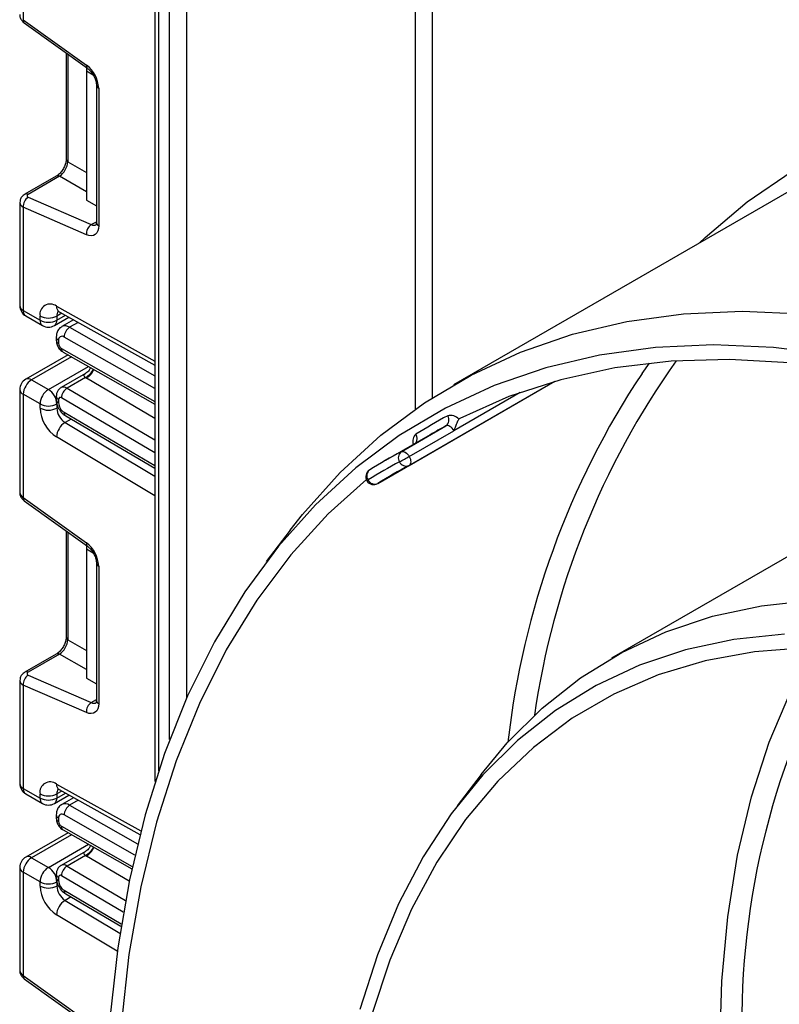
# Model space of a CAD drawing. Units: millimetres. Extents: x -137 to 664, y -32 to 370.
# Drawn here: x 288 to 298, y 108 to 120 of the extents above; entities that cross this region are included whole.
import ezdxf

# ---------------------------------------------------------------- set-up
doc = ezdxf.new("R2010")
doc.units = ezdxf.units.MM

msp = doc.modelspace()

# ---------------------------------------------------------------- linework, layer by layer
at = {"color": 7, "linetype": 'Continuous', "lineweight": 25}
for p, q in [((289.805319, 149.860843), (289.805319, 110.386684)), ((288.138054, 121.34525), (288.138054, 120.036797)), ((288.138054, 120.036797), (288.937415, 119.461996)), ((288.150384, 119.996428), (288.949745, 119.421628)), ((288.681784, 119.614312), (288.681784, 118.271956)), ((288.938499, 119.429714), (288.938499, 119.383421)), ((289.023995, 119.334065), (288.938499, 119.383421)), ((288.938499, 119.383421), (288.938499, 117.750339)), ((289.063359, 119.210589), (289.063359, 117.467615)), ((289.092648, 119.169768), (289.092648, 117.426795)), ((288.556329, 118.054657), (288.158769, 117.82515)), ((288.597707, 118.054072), (288.200147, 117.824566)), ((297.96664, 117.942902), (293.582577, 115.412037)), ((288.200147, 117.788758), (288.999509, 117.440636)), ((288.938499, 117.750339), (289.063359, 117.678259)), ((288.09412, 117.719604), (288.09412, 116.414695)), ((288.138054, 117.661918), (288.138054, 116.353464)), ((288.937415, 117.313795), (288.138054, 117.661918)), ((288.138054, 116.353464), (288.350186, 116.231003)), ((288.169126, 116.284787), (288.381258, 116.162326)), ((288.350186, 116.231003), (288.350186, 116.28342)), ((288.531246, 116.162326), (288.715973, 116.268967)), ((288.562318, 116.28342), (288.562318, 116.231003)), ((288.591678, 116.338216), (289.805319, 115.662059)), ((288.775749, 116.235664), (288.626375, 116.149432)), ((288.555656, 116.017043), (288.555656, 115.975858)), ((288.584946, 115.976223), (288.584946, 115.935038)), ((288.704359, 115.792082), (288.169126, 115.483099)), ((288.641983, 115.827462), (289.805319, 115.167607)), ((295.970311, 115.557284), (296.063444, 115.687213)), ((288.925435, 115.556014), (288.616018, 115.377391)), ((288.925591, 115.504311), (288.691937, 115.369426)), ((288.24412, 115.475673), (288.456252, 115.353211)), ((292.62441, 114.161358), (294.867439, 115.456231)), ((293.021872, 114.390883), (294.867185, 115.456159)), ((288.09412, 115.353192), (288.09412, 114.048283)), ((288.350186, 115.1695), (288.138054, 115.291961)), ((288.138054, 115.291961), (288.138054, 113.983507)), ((288.555656, 115.267894), (288.555656, 115.226709)), ((288.350186, 115.117083), (288.350186, 115.1695)), ((288.562318, 115.1695), (288.562318, 115.117083)), ((288.584946, 115.227074), (288.584946, 115.185889)), ((288.675104, 115.018368), (289.805319, 114.354519)), ((292.922911, 114.564663), (293.488596, 114.891227)), ((293.287586, 114.779875), (292.721901, 114.453312)), ((293.023141, 114.504131), (293.588827, 114.830694)), ((293.021872, 114.390883), (293.020841, 114.390312)), ((299.966477, 114.478707), (295.582415, 111.947842)), ((292.625428, 114.16197), (292.62441, 114.161358)), ((288.138054, 113.983507), (288.937415, 113.408707)), ((288.150384, 113.943139), (288.949745, 113.368338)), ((288.681784, 113.561023), (288.681784, 112.218667)), ((291.51732, 113.572287), (291.213805, 113.172645)), ((288.938499, 113.376425), (288.938499, 113.330131)), ((288.938499, 113.330131), (288.938499, 111.69705)), ((289.023995, 113.280776), (288.938499, 113.330131)), ((289.063359, 113.1573), (289.063359, 111.414326)), ((289.092648, 113.116479), (289.092648, 111.373506)), ((288.556329, 112.001367), (288.158769, 111.771861)), ((288.597707, 112.000783), (288.200147, 111.771276)), ((288.09412, 111.666314), (288.09412, 110.361405)), ((288.200147, 111.735469), (288.999509, 111.387347)), ((288.938499, 111.69705), (289.063359, 111.62497)), ((288.138054, 111.608628), (288.138054, 110.300175)), ((288.937415, 111.260506), (288.138054, 111.608628)), ((293.932285, 110.477891), (293.628769, 110.078249)), ((288.138054, 110.300175), (288.350186, 110.177714)), ((288.591678, 110.284927), (289.61349, 109.715643)), ((288.169126, 110.231498), (288.381258, 110.109037)), ((288.350186, 110.177714), (288.350186, 110.230131)), ((288.531246, 110.109037), (288.715973, 110.215678)), ((288.562318, 110.230131), (288.562318, 110.177714)), ((288.775749, 110.182375), (288.626375, 110.096143)), ((288.555656, 109.963754), (288.555656, 109.922569)), ((288.584946, 109.922933), (288.584946, 109.881748)), ((288.641983, 109.774173), (289.511125, 109.281187)), ((288.704359, 109.738793), (288.169126, 109.42981)), ((288.925435, 109.502725), (288.616018, 109.324102)), ((288.24412, 109.422383), (288.456252, 109.299922)), ((288.925591, 109.451022), (288.691937, 109.316137)), ((288.09412, 109.299902), (288.09412, 107.994993)), ((288.350186, 109.116211), (288.138054, 109.238672)), ((288.138054, 109.238672), (288.138054, 107.930218)), ((288.555656, 109.214605), (288.555656, 109.17342)), ((288.584946, 109.173784), (288.584946, 109.1326)), ((288.350186, 109.063793), (288.350186, 109.116211)), ((288.562318, 109.116211), (288.562318, 109.063793)), ((288.675104, 108.965079), (289.374195, 108.554457)), ((288.138054, 107.930218), (288.937415, 107.355418)), ((288.150384, 107.88985), (288.949745, 107.315049))]:
    msp.add_line(p, q, dxfattribs=at)
at = {"color": 8, "linetype": 'Continuous', "lineweight": 25}
for p, q in [((289.849253, 149.744432), (289.849253, 110.521577)), ((289.990674, 110.920477), (289.990674, 149.378019)), ((290.202806, 148.850145), (290.202806, 111.439609)), ((293.101944, 115.106373), (293.101944, 137.666578)), ((293.314076, 137.544116), (293.314076, 115.248435)), ((288.702983, 119.599068), (288.702983, 118.236414)), ((288.702983, 118.236414), (288.938499, 118.10046)), ((288.938499, 117.857346), (288.597707, 118.054072)), ((288.999509, 117.440636), (289.063359, 117.477496)), ((288.558616, 116.408021), (289.805319, 115.713444)), ((288.62504, 116.319629), (288.562318, 116.28342)), ((288.562318, 116.231003), (288.671246, 116.293886)), ((288.834111, 116.203149), (288.725133, 116.140237)), ((288.725133, 116.140237), (289.805319, 115.527545)), ((289.805319, 115.364959), (288.655039, 116.017409)), ((288.62061, 115.873624), (289.805319, 115.201645)), ((288.748675, 115.766946), (288.24412, 115.475673)), ((288.456252, 115.353211), (288.962675, 115.645563)), ((289.805319, 114.987231), (288.93745, 115.496987)), ((288.691937, 115.369426), (289.805319, 114.715465)), ((292.625428, 114.16197), (294.867356, 115.456208)), ((289.805319, 114.551454), (288.62061, 115.247311)), ((294.429744, 115.316146), (293.588827, 114.830694)), ((288.562318, 115.117083), (288.581602, 115.128215)), ((288.655039, 115.063774), (289.805319, 114.38814)), ((288.742903, 114.978545), (288.666533, 114.934458)), ((288.666533, 114.934458), (289.805319, 114.254097)), ((289.805319, 114.006998), (288.558616, 114.751834)), ((288.702983, 113.545779), (288.702983, 112.183125)), ((288.702983, 112.183125), (288.938499, 112.047171)), ((288.938499, 111.804057), (288.597707, 112.000783)), ((288.999509, 111.387347), (289.063359, 111.424207)), ((288.558616, 110.354732), (289.625024, 109.760603)), ((288.62504, 110.266339), (288.562318, 110.230131)), ((288.562318, 110.177714), (288.671246, 110.240596)), ((288.834111, 110.149859), (288.725133, 110.086948)), ((288.725133, 110.086948), (289.584527, 109.599491)), ((289.550429, 109.456246), (288.655039, 109.96412)), ((288.62061, 109.820335), (289.517742, 109.311472)), ((288.748675, 109.713657), (288.24412, 109.422383)), ((288.456252, 109.299922), (288.962675, 109.592274)), ((289.478394, 109.125966), (288.93745, 109.443697)), ((288.691937, 109.316137), (289.430865, 108.882117)), ((289.404206, 108.733765), (288.62061, 109.194022)), ((288.562318, 109.063793), (288.581602, 109.074926)), ((288.655039, 109.010484), (289.379164, 108.585159)), ((288.742903, 108.925256), (288.666533, 108.881169)), ((288.666533, 108.881169), (289.360362, 108.466645)), ((289.327135, 108.239397), (288.558616, 108.698544))]:
    msp.add_line(p, q, dxfattribs=at)
at = {"color": 8, "linetype": 'Continuous', "lineweight": 25, "flags": 128}
for points in [[(296.693732, 117.208069), (296.769049, 117.279311), (297.301354, 117.727886), (297.87156, 118.116778)], [(293.023141, 114.504131), (293.031633, 114.486644), (293.037844, 114.468806), (293.041535, 114.451301), (293.042568, 114.434795), (293.040901, 114.419919), (293.036599, 114.40724), (293.029826, 114.397244), (293.021872, 114.390883)], [(296.961396, 106.623539), (296.955698, 107.010483), (296.979703, 107.859411), (297.054583, 108.675074), (297.179989, 109.453677), (297.355338, 110.191598), (297.579814, 110.885404), (297.852372, 111.531867), (298.144537, 112.082264)]]:
    msp.add_lwpolyline(points, dxfattribs=at)
at = {"color": 7, "linetype": 'Continuous', "lineweight": 25, "flags": 128}
for points in [[(289.092648, 117.426795), (289.089758, 117.391701), (289.081182, 117.361091), (289.0672, 117.335967), (289.04827, 117.31715), (289.02501, 117.305255), (288.998182, 117.300672), (288.968662, 117.30355), (288.937415, 117.313795)], [(291.51732, 113.572287), (291.673484, 113.771053), (292.147747, 114.300539), (292.662762, 114.772308), (293.216684, 115.184673), (293.807533, 115.536158), (294.433191, 115.825503), (295.09142, 116.051674), (295.779863, 116.213861), (296.496056, 116.311482), (297.237435, 116.34419), (298.001347, 116.311866)], [(298.408497, 115.788427), (297.632665, 115.88469), (296.876431, 115.916689), (296.142503, 115.884311), (295.433508, 115.78767), (294.751984, 115.627114), (294.10037, 115.403216), (293.481, 115.116778), (292.89609, 114.768826), (292.347734, 114.360606), (291.837895, 113.893577), (291.368399, 113.369414), (290.940925, 112.78999), (290.557005, 112.157382), (290.218013, 111.473853), (289.925161, 110.741851), (289.679499, 109.963995), (289.481905, 109.143071), (289.333088, 108.282016), (289.233579, 107.383914)], [(310.596933, 106.978205), (309.884435, 107.887195), (309.14722, 108.759881), (308.387979, 109.59308), (307.609479, 110.383753), (306.814561, 111.129016), (306.006123, 111.826153), (305.187113, 112.472619), (304.360519, 113.066058), (303.529356, 113.604306), (302.696653, 114.085398), (301.865449, 114.507581), (301.038775, 114.869315), (300.219646, 115.169281), (299.411049, 115.406384), (298.615933, 115.579761), (297.837198, 115.688778), (297.077683, 115.733038), (296.34016, 115.71238), (295.627318, 115.626878), (294.941756, 115.476846), (294.285975, 115.262829), (293.662367, 114.985609)], [(293.588827, 114.830694), (293.578303, 114.847268), (293.566204, 114.862171), (293.552997, 114.874825), (293.539192, 114.884742), (293.525325, 114.891537), (293.51193, 114.894948), (293.499528, 114.894843), (293.488596, 114.891227)], [(292.922911, 114.564663), (292.933842, 114.56828), (292.946245, 114.568385), (292.959639, 114.564974), (292.973507, 114.558178), (292.987311, 114.548262), (293.000518, 114.535608), (293.012618, 114.520705), (293.023141, 114.504131)], [(292.480616, 114.213292), (291.997421, 113.776782), (291.524966, 113.258325), (291.094708, 112.684033), (290.708215, 112.056001), (290.366895, 111.376514), (290.071992, 110.64805), (289.824579, 109.873261), (289.625558, 109.05497), (289.475655, 108.19616), (289.375415, 107.299957)], [(293.932285, 110.477891), (294.262574, 110.876348), (294.708271, 111.317574), (295.193376, 111.700114), (295.715722, 112.02226), (296.272976, 112.282572), (296.86265, 112.479889), (297.48211, 112.613328), (298.128589, 112.682294), (298.7992, 112.686479), (299.490948, 112.625864), (300.200743, 112.50072), (300.925415, 112.311605), (301.661728, 112.059365), (302.406393, 111.745126), (303.156084, 111.370292), (303.907453, 110.936536), (304.657145, 110.445795), (305.401809, 109.900263), (306.138122, 109.302374), (306.862795, 108.654799), (307.57259, 107.960432), (308.264338, 107.222372)], [(297.77229, 112.254923), (297.133942, 112.186825), (296.522275, 112.055064), (295.940018, 111.86023), (295.389773, 111.603192), (294.873997, 111.285098), (294.394994, 110.90737), (293.954904, 110.471693), (293.555691, 109.980015), (293.199139, 109.434531), (292.88684, 108.837677), (292.620189, 108.192118), (292.400377, 107.500739)], [(298.044024, 112.080586), (297.393752, 112.031685), (296.770015, 111.917309), (296.17571, 111.737989), (295.613595, 111.494558), (295.086282, 111.188146), (294.596219, 110.820176), (294.145683, 110.392357), (293.736765, 109.906676), (293.371364, 109.365389), (293.051178, 108.771008), (292.777693, 108.126295), (292.55218, 107.434244)], [(289.092648, 111.373506), (289.089758, 111.338411), (289.081182, 111.307802), (289.0672, 111.282678), (289.04827, 111.263861), (289.02501, 111.251966), (288.998182, 111.247383), (288.968662, 111.250261), (288.937415, 111.260506)]]:
    msp.add_lwpolyline(points, dxfattribs=at)
at = {"color": 8, "linetype": 'Continuous', "lineweight": 25}
for centre, radius, start, end in [((288.178338, 120.027033), 0.04145, 166.3757413, 227.5924757), ((288.977771, 119.452238), 0.041519, 166.4060005, 227.3255948), ((289.113528, 119.215725), 0.050478, 186.3717738, 245.5660819), ((288.726838, 118.274736), 0.04514, 183.5308367, 238.0977282), ((288.576451, 118.014244), 0.045145, 61.9110593, 116.4698467), ((288.178891, 117.784737), 0.045146, 61.9113161, 116.4661668), ((289.031363, 117.500248), 0.067589, 241.8814847, 296.8951938), ((289.113405, 117.472606), 0.050294, 185.6947993, 245.6253417), ((288.169189, 116.422181), 0.075441, 185.6947993, 245.6253417), ((288.632061, 116.400075), 0.073874, 173.8250053, 236.8622741), ((288.209407, 116.344379), 0.071929, 172.7441704, 235.9436492), ((288.643616, 116.289654), 0.081536, 138.4044694, 184.3848236), ((288.421539, 116.221918), 0.071929, 172.7441704, 235.9436492), ((288.490965, 116.221918), 0.071929, 304.0563509, 7.2558295), ((288.668003, 116.061066), 0.097631, 54.1858967, 115.5666715), ((288.603472, 116.020432), 0.047935, 184.0338276, 247.2632264), ((288.603476, 115.979251), 0.047939, 184.0525348, 247.2613477), ((288.668877, 115.867944), 0.0486, 173.2880408, 236.4019693), ((304.822216, 109.748209), 10.320944, 144.6699208, 171.7661495), ((288.200182, 115.41434), 0.075447, 54.3824225, 114.307119), ((288.802594, 115.721268), 0.249396, 299.5498102, 333.4554711), ((288.800978, 115.713338), 0.255798, 302.2433366, 335.1071994), ((304.809112, 109.699479), 10.603692, 146.4660739, 173.5706539), ((288.647311, 115.309809), 0.07447, 53.1836154, 114.9007078), ((288.169189, 115.360678), 0.075441, 185.6947993, 245.6253417), ((288.603471, 115.271281), 0.047932, 184.0221945, 247.2643943), ((288.603475, 115.230102), 0.047939, 184.0514154, 247.2614602), ((288.704414, 115.058456), 0.04966, 173.8527506, 233.8276734), ((293.192811, 114.694296), 0.125366, 132.0877865, 197.6856873), ((293.030044, 114.732687), 0.095842, 323.4957108, 34.7608318), ((292.538214, 114.140976), 0.074626, 117.5454693, 131.7097365), ((288.178338, 113.973744), 0.04145, 166.3757413, 227.5924757), ((288.977771, 113.398948), 0.041519, 166.4060005, 227.3255948), ((289.113528, 113.162436), 0.050478, 186.3717738, 245.5660819), ((288.726838, 112.221447), 0.04514, 183.5308367, 238.0977282), ((288.576451, 111.960955), 0.045145, 61.9110593, 116.4698467), ((307.129826, 107.323478), 9.898124, 151.2900917, 182.1663252), ((288.178891, 111.731448), 0.045146, 61.9113161, 116.4661668), ((289.031363, 111.446958), 0.067589, 241.8814847, 296.8951938), ((289.113405, 111.419317), 0.050294, 185.6947993, 245.6253417), ((288.169189, 110.368891), 0.075441, 185.6947993, 245.6253417), ((288.209407, 110.29109), 0.071929, 172.7441704, 235.9436492), ((288.632061, 110.346786), 0.073874, 173.8250053, 236.8622741), ((288.643616, 110.236365), 0.081536, 138.4044694, 184.3848236), ((288.421539, 110.168629), 0.071929, 172.7441704, 235.9436492), ((288.490965, 110.168629), 0.071929, 304.0563509, 7.2558295), ((288.668003, 110.007777), 0.097631, 54.1858967, 115.5666715), ((288.603472, 109.967143), 0.047935, 184.0338276, 247.2632264), ((288.603476, 109.925961), 0.047939, 184.0525348, 247.2613477), ((288.668877, 109.814654), 0.0486, 173.2880408, 236.4019693), ((288.802594, 109.667978), 0.249396, 299.5498102, 333.4554711), ((288.800978, 109.660049), 0.255798, 302.2433366, 335.1071994), ((288.200182, 109.361051), 0.075447, 54.3824225, 114.307119), ((288.169189, 109.307388), 0.075441, 185.6947993, 245.6253417), ((288.647311, 109.256519), 0.07447, 53.1836154, 114.9007078), ((288.603471, 109.217992), 0.047932, 184.0221945, 247.2643943), ((288.603475, 109.176812), 0.047939, 184.0514154, 247.2614602), ((288.704414, 109.005167), 0.04966, 173.8527506, 233.8276734), ((288.178338, 107.920455), 0.04145, 166.3757413, 227.5924757)]:
    msp.add_arc(centre, radius, start, end, dxfattribs=at)
at = {"color": 7, "linetype": 'Continuous', "lineweight": 25}
for centre, radius, start, end in [((288.703449, 119.150368), 0.389682, 2.8536947, 53.1012942), ((288.277187, 117.672426), 0.139529, 123.5138339, 184.319217), ((289.076548, 117.324304), 0.139529, 123.5138339, 184.319217), ((288.24412, 116.414695), 0.15, 180, 240.0026883), ((288.478847, 116.304829), 0.130429, 52.2953137, 189.4473047), ((288.456252, 116.488127), 0.230553, 242.6096722, 297.3903278), ((288.456252, 116.435709), 0.230553, 242.6096722, 297.3903278), ((288.456252, 116.292233), 0.15, 240.0026883, 299.9973117), ((288.807466, 116.011839), 0.152528, 122.669137, 177.9069367), ((288.627941, 115.983288), 0.043572, 51.544142, 189.3325766), ((288.661605, 115.938493), 0.076737, 182.580549, 237.7081432), ((288.24412, 115.353192), 0.15, 119.9973117, 180), ((288.368337, 115.281482), 0.230521, 122.6054783, 177.3945215), ((288.775239, 115.23888), 0.154859, 122.5421408, 176.8792661), ((288.580469, 115.159021), 0.230521, 122.6054783, 177.3945215), ((288.332036, 115.159021), 0.230521, 2.6054785, 57.3945217), ((288.606557, 115.230532), 0.021886, 50.0530561, 189.0917276), ((288.456252, 115.374206), 0.230553, 242.6096722, 297.3903278), ((288.811911, 115.138472), 0.46222, 182.652315, 236.7702941), ((288.456252, 115.321789), 0.230553, 242.6096722, 297.3903278), ((288.793181, 115.127777), 0.23111, 182.652315, 236.7702941), ((288.738664, 115.192948), 0.15388, 182.6293964, 237.0819118), ((296.575856, 109.247116), 6.535641, 117.9723701, 122.0383817), ((293.433135, 114.966494), 0.093494, 306.3844652, 34.3314657), ((293.549125, 114.895277), 0.129872, 38.4520477, 107.3753955), ((288.792242, 114.736976), 0.234098, 122.4791505, 176.361152), ((296.538868, 109.147842), 6.503124, 117.9724633, 119.9971457), ((293.678174, 114.954819), 0.034611, 117.1757389, 142.1848419), ((295.972785, 108.822006), 6.502296, 117.9723701, 122.0383817), ((292.978371, 114.489396), 0.093494, 126.3844652, 214.3314657), ((291.131018, 117.781124), 3.784021, 297.8912796, 300.0019761), ((295.935399, 108.723459), 6.468951, 117.9723701, 122.0383817), ((296.039434, 108.706553), 6.435606, 117.9723701, 122.0383817), ((292.984293, 114.473617), 0.09097, 203.9650585, 293.6879409), ((292.574414, 114.247963), 0.1, 122.0380196, 210.8484625), ((292.577257, 114.260654), 0.09096, 126.3062786, 216.0363087), ((292.574414, 114.247963), 0.1, 210.8484625, 299.9973117), ((292.587978, 114.247647), 0.093504, 205.6699396, 293.6099406), ((288.703449, 113.097079), 0.389682, 2.8536947, 53.1012942), ((288.277187, 111.619137), 0.139529, 123.5138339, 184.319217), ((289.076548, 111.271014), 0.139529, 123.5138339, 184.319217), ((288.478847, 110.25154), 0.130429, 52.2953137, 189.4473047), ((288.24412, 110.361405), 0.15, 180, 240.0026883), ((288.456252, 110.434837), 0.230553, 242.6096722, 297.3903278), ((288.456252, 110.38242), 0.230553, 242.6096722, 297.3903278), ((288.456252, 110.238944), 0.15, 240.0026883, 299.9973117), ((288.807466, 109.958549), 0.152528, 122.669137, 177.9069367), ((288.627941, 109.929999), 0.043572, 51.544142, 189.3325766), ((288.661605, 109.885203), 0.076737, 182.580549, 237.7081432), ((288.24412, 109.299902), 0.15, 119.9973117, 180), ((288.368337, 109.228193), 0.230521, 122.6054783, 177.3945215), ((288.580469, 109.105731), 0.230521, 122.6054783, 177.3945215), ((288.332036, 109.105731), 0.230521, 2.6054785, 57.3945217), ((288.775239, 109.185591), 0.154859, 122.5421408, 176.8792661), ((288.606557, 109.177243), 0.021886, 50.0530561, 189.0917276), ((288.738664, 109.139659), 0.15388, 182.6293964, 237.0819118), ((288.456252, 109.320917), 0.230553, 242.6096722, 297.3903278), ((288.811911, 109.085183), 0.46222, 182.652315, 236.7702941), ((288.456252, 109.2685), 0.230553, 242.6096722, 297.3903278), ((288.793181, 109.074488), 0.23111, 182.652315, 236.7702941), ((288.792242, 108.683687), 0.234098, 122.4791505, 176.361152)]:
    msp.add_arc(centre, radius, start, end, dxfattribs=at)
for centre, major_axis, ratio, start_param, end_param in [((288.603679, 118.172193), (0.074995, 0.129907), 0.504333063, 3.93433612, 5.490279764), ((288.235503, 117.809168), (0.049943, 0.004751), 0.503002124, 2.30838387, 3.879180197), ((289.177866, 115.635776), (0.339997, -0.002592), 0.582304075, 3.880798291, 3.931430241), ((288.603679, 112.118904), (0.074995, 0.129907), 0.504333063, 3.93433612, 5.490279764), ((288.235503, 111.755879), (0.049943, 0.004751), 0.503002124, 2.30838387, 3.879180197), ((289.177866, 109.582487), (0.339997, -0.002592), 0.582304075, 3.880798291, 3.931430241)]:
    msp.add_ellipse(centre, major_axis=major_axis, ratio=ratio, start_param=start_param, end_param=end_param, dxfattribs=at)
at = {"color": 8, "linetype": 'Continuous', "lineweight": 25}
for centre, major_axis, ratio, start_param, end_param in [((288.24412, 117.723148), (0.149973, 0.005109), 0.553211201, 3.116187332, 3.908147976), ((288.24412, 114.044738), (0.149963, -0.005544), 0.600394371, 3.163785142, 3.949183306), ((288.24412, 111.669859), (0.149973, 0.005109), 0.553211201, 3.116187332, 3.908147976), ((288.24412, 107.991449), (0.149963, -0.005544), 0.600394371, 3.163785142, 3.949183306)]:
    msp.add_ellipse(centre, major_axis=major_axis, ratio=ratio, start_param=start_param, end_param=end_param, dxfattribs=at)
at = {"color": 7, "linetype": 'Continuous', "lineweight": 25}
for points, knots in [([(288.095159, 120.102617), (288.094806, 120.100444), (288.092091, 120.083691), (288.102549, 120.052901), (288.122718, 120.018984), (288.141962, 120.003294), (288.150384, 119.996428)], [0, 0, 0, 0, 0.052814398, 0.407169853, 0.740546572, 1, 1, 1, 1]), ([(288.949745, 119.421628), (288.959776, 119.413541), (288.98139, 119.396116), (289.014997, 119.353961), (289.043192, 119.302737), (289.060716, 119.249941), (289.062513, 119.223188), (289.063359, 119.210589)], [0, 0, 0, 0, 0.175013003, 0.377102869, 0.591355875, 0.807551881, 1, 1, 1, 1]), ([(288.681784, 118.271956), (288.681103, 118.260683), (288.679658, 118.236743), (288.665122, 118.188728), (288.639352, 118.13793), (288.604743, 118.092373), (288.574886, 118.066055), (288.56018, 118.057022), (288.556329, 118.054657)], [0, 0, 0, 0, 0.162264671, 0.344597886, 0.537685121, 0.735624644, 0.930764334, 1, 1, 1, 1]), ([(288.158769, 117.82515), (288.144683, 117.814984), (288.119417, 117.796749), (288.097679, 117.757991), (288.095971, 117.732466), (288.095196, 117.720892)], [0, 0, 0, 0, 0.407790729, 0.731466575, 1, 1, 1, 1]), ([(289.063359, 117.467615), (289.062831, 117.458917), (289.061733, 117.440846), (289.056573, 117.435732), (289.057923, 117.436769), (289.057955, 117.436794)], [0, 0, 0, 0, 0.475339876, 0.987610265, 1, 1, 1, 1]), ([(288.573602, 116.345794), (288.574288, 116.345886), (288.575472, 116.346044), (288.586879, 116.340534), (288.591678, 116.338216)], [0, 0, 0, 0, 0.579243537, 1, 1, 1, 1]), ([(288.626786, 116.147132), (288.621571, 116.144788), (288.600616, 116.135367), (288.575886, 116.102412), (288.558093, 116.059544), (288.556404, 116.030084), (288.555656, 116.017043)], [0, 0, 0, 0, 0.108904822, 0.437608936, 0.751051154, 1, 1, 1, 1]), ([(288.555656, 115.975858), (288.557029, 115.960607), (288.559987, 115.927726), (288.584289, 115.878135), (288.614646, 115.844387), (288.636787, 115.830679), (288.641983, 115.827462)], [0, 0, 0, 0, 0.2583732012, 0.5570432623, 0.8960398109, 1, 1, 1, 1]), ([(288.989846, 115.630151), (288.98486, 115.61922), (288.971801, 115.590593), (288.946136, 115.565896), (288.926628, 115.557269), (288.92488, 115.556496)], [0, 0, 0, 0, 0.3599158, 0.942654812, 1, 1, 1, 1]), ([(288.616268, 115.376811), (288.615102, 115.376376), (288.600057, 115.370752), (288.579655, 115.347176), (288.5591, 115.309987), (288.556835, 115.282302), (288.555656, 115.267894)], [0, 0, 0, 0, 0.028483363, 0.367741689, 0.670948078, 1, 1, 1, 1]), ([(288.555656, 115.226709), (288.557482, 115.206308), (288.56145, 115.161975), (288.59335, 115.094894), (288.63451, 115.045262), (288.665187, 115.024938), (288.675104, 115.018368)], [0, 0, 0, 0, 0.250985294, 0.545419015, 0.8530587, 1, 1, 1, 1]), ([(293.650832, 114.976039), (293.647612, 114.971248), (293.641177, 114.961674), (293.630429, 114.937575), (293.616592, 114.902872), (293.602066, 114.866007), (293.592452, 114.840931), (293.588915, 114.830944), (293.588827, 114.830694)], [0, 0, 0, 0, 0.147256978, 0.294264448, 0.486847682, 0.792095653, 0.99480088, 1, 1, 1, 1]), ([(288.095159, 114.049328), (288.094806, 114.047155), (288.092091, 114.030401), (288.102549, 113.999612), (288.122718, 113.965694), (288.141962, 113.950005), (288.150384, 113.943139)], [0, 0, 0, 0, 0.052814398, 0.407169853, 0.740546572, 1, 1, 1, 1]), ([(288.949745, 113.368338), (288.959776, 113.360251), (288.98139, 113.342826), (289.014997, 113.300672), (289.043192, 113.249448), (289.060716, 113.196652), (289.062513, 113.169899), (289.063359, 113.1573)], [0, 0, 0, 0, 0.175013003, 0.377102869, 0.591355875, 0.807551881, 1, 1, 1, 1]), ([(288.681784, 112.218667), (288.681103, 112.207394), (288.679658, 112.183454), (288.665122, 112.135439), (288.639352, 112.084641), (288.604743, 112.039084), (288.574886, 112.012766), (288.56018, 112.003733), (288.556329, 112.001367)], [0, 0, 0, 0, 0.1622646712, 0.3445978858, 0.5376851214, 0.7356246444, 0.9307643341, 1, 1, 1, 1]), ([(288.158769, 111.771861), (288.144683, 111.761695), (288.119417, 111.74346), (288.097679, 111.704702), (288.095971, 111.679177), (288.095196, 111.667603)], [0, 0, 0, 0, 0.407790729, 0.731466575, 1, 1, 1, 1]), ([(289.063359, 111.414326), (289.062831, 111.405628), (289.061733, 111.387557), (289.056573, 111.382443), (289.057923, 111.38348), (289.057955, 111.383505)], [0, 0, 0, 0, 0.475339876, 0.987610265, 1, 1, 1, 1]), ([(288.573602, 110.292504), (288.574288, 110.292596), (288.575472, 110.292755), (288.586879, 110.287245), (288.591678, 110.284927)], [0, 0, 0, 0, 0.579243537, 1, 1, 1, 1]), ([(288.626786, 110.093843), (288.621571, 110.091499), (288.600616, 110.082078), (288.575886, 110.049123), (288.558093, 110.006255), (288.556404, 109.976795), (288.555656, 109.963754)], [0, 0, 0, 0, 0.108904822, 0.437608936, 0.751051154, 1, 1, 1, 1]), ([(288.555656, 109.922569), (288.557029, 109.907318), (288.559987, 109.874437), (288.584289, 109.824846), (288.614646, 109.791097), (288.636787, 109.77739), (288.641983, 109.774173)], [0, 0, 0, 0, 0.2583732012, 0.5570432623, 0.8960398109, 1, 1, 1, 1]), ([(288.989846, 109.576862), (288.98486, 109.565931), (288.971801, 109.537303), (288.946136, 109.512607), (288.926628, 109.503979), (288.92488, 109.503206)], [0, 0, 0, 0, 0.3599158, 0.942654812, 1, 1, 1, 1]), ([(288.616268, 109.323522), (288.615102, 109.323087), (288.600057, 109.317463), (288.579655, 109.293887), (288.5591, 109.256697), (288.556835, 109.229013), (288.555656, 109.214605)], [0, 0, 0, 0, 0.028483363, 0.367741689, 0.670948078, 1, 1, 1, 1]), ([(288.555656, 109.17342), (288.557482, 109.153019), (288.56145, 109.108685), (288.59335, 109.041605), (288.63451, 108.991973), (288.665187, 108.971648), (288.675104, 108.965079)], [0, 0, 0, 0, 0.250985294, 0.545419015, 0.8530587, 1, 1, 1, 1]), ([(288.095159, 107.996039), (288.094806, 107.993865), (288.092091, 107.977112), (288.102549, 107.946322), (288.122718, 107.912405), (288.141962, 107.896716), (288.150384, 107.88985)], [0, 0, 0, 0, 0.052814398, 0.407169853, 0.740546572, 1, 1, 1, 1])]:
    msp.add_open_spline(points, degree=3, knots=knots, dxfattribs=at)
at = {"color": 8, "linetype": 'Continuous', "lineweight": 25}
for points in [[(288.925591, 115.504311), (288.920682, 115.508373), (288.912624, 115.515041), (288.905029, 115.52755), (288.905341, 115.542468), (288.918437, 115.550359), (288.925988, 115.554909)], [(288.925591, 109.451022), (288.920682, 109.455084), (288.912624, 109.461752), (288.905029, 109.474261), (288.905341, 109.489179), (288.918437, 109.49707), (288.925988, 109.50162)]]:
    msp.add_open_spline(points, degree=3, knots=[0, 0, 0, 0, 0.1626664309, 0.2670120907, 0.5773325193, 1, 1, 1, 1], dxfattribs=at)

doc.saveas('drawing.dxf')
